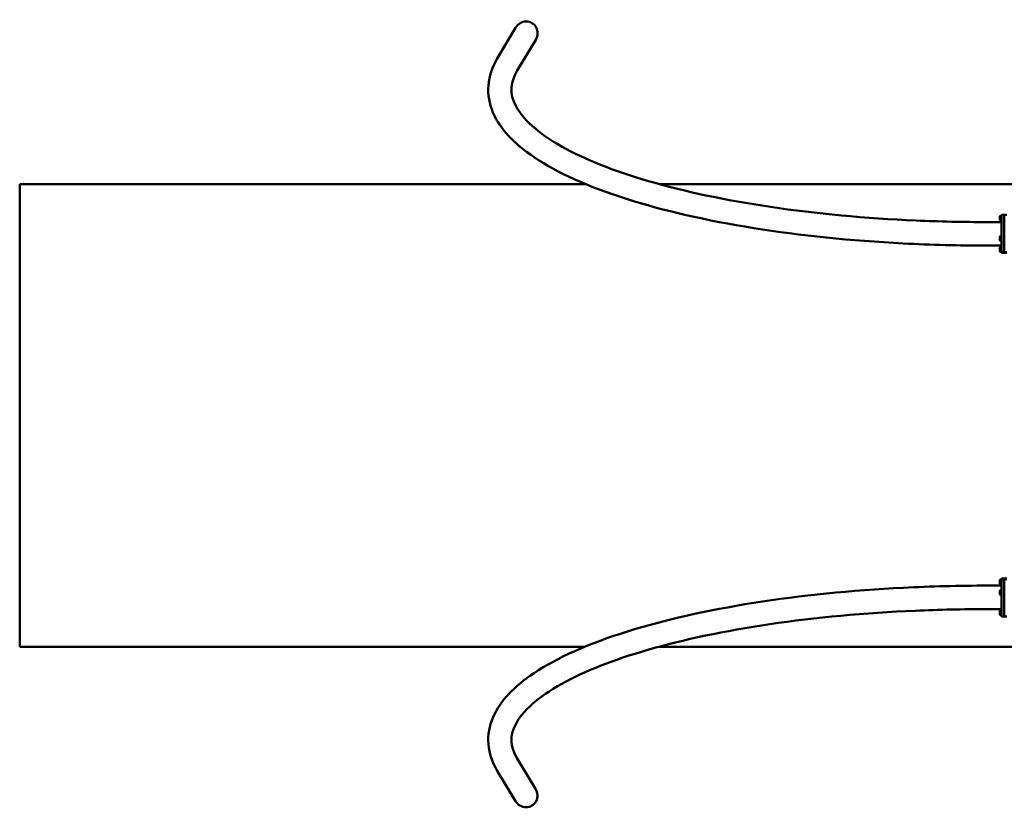
# Model space of a CAD drawing. Units: millimetres. Extents: x 1518 to 11418, y 4939 to 7934.
# Drawn here: x 1518 to 5243, y 4955 to 7934 of the extents above; entities that cross this region are included whole.
import ezdxf

# ---------------------------------------------------------------- set-up
doc = ezdxf.new("R2010")
doc.units = ezdxf.units.MM
doc.header["$LTSCALE"] = 30
doc.layers.add('Widoczne (ISO)', color=7, linetype='Continuous', lineweight=50)

msp = doc.modelspace()

# ---------------------------------------------------------------- linework, layer by layer
at = {"layer": 'Widoczne (ISO)'}
for p, q in [((3394, 7903.3), (3324.4, 7786.7)), ((3470.3, 7857.8), (3400.8, 7741.2)), ((3660.7, 7311.3), (1518.1, 7311.3)), ((1518.1, 7311.3), (1518.1, 5561.3)), ((8962.5, 7311.3), (3939.8, 7311.3)), ((5229.7, 7191.3), (5231.1, 7191.3)), ((5231.1, 7192.6), (5231.1, 7172.6)), ((5231.1, 7192.6), (5233.1, 7192.6)), ((5233.1, 7195.6), (5233.1, 7190.9)), ((5243.1, 7195.6), (5233.1, 7195.6)), ((5233.1, 7181.6), (5233.1, 7190.9)), ((5243.1, 7195.6), (5243.1, 7190.9)), ((5253.1, 7195.6), (5243.1, 7195.6)), ((5243.1, 7190.9), (5243.1, 7195.6)), ((5243.1, 7181.6), (5243.1, 7190.9)), ((5243.1, 7190.9), (5243.1, 7181.6)), ((5179, 7168.3), (5233.1, 7168.3)), ((5225.6, 7177.9), (5225.6, 7187.3)), ((5229.7, 7173.8), (5231.1, 7173.8)), ((5231.1, 7172.6), (5233.1, 7172.6)), ((5233.1, 7181.6), (5233.1, 7123)), ((5243.1, 7181.6), (5243.1, 7123)), ((5243.1, 7123), (5243.1, 7181.6)), ((5231.1, 7115.7), (5231.1, 7095.7)), ((5231.1, 7115.7), (5233.1, 7115.7)), ((5233.1, 7109.1), (5233.1, 7123)), ((5243.1, 7109.1), (5243.1, 7123)), ((5243.1, 7123), (5243.1, 7109.1)), ((5179, 7079.4), (5233.1, 7079.4)), ((5225.6, 7101), (5225.6, 7110.4)), ((5229.7, 7114.4), (5231.1, 7114.4)), ((5229.7, 7096.9), (5231.1, 7096.9)), ((5231.1, 7095.7), (5233.1, 7095.7)), ((5233.1, 7109.1), (5233.1, 7095.7)), ((5233.1, 7085.3), (5233.1, 7095.7)), ((5233.1, 7085.3), (5233.1, 7054.4)), ((5243.1, 7109.1), (5243.1, 7095.7)), ((5243.1, 7095.7), (5243.1, 7109.1)), ((5243.1, 7085.3), (5243.1, 7095.7)), ((5243.1, 7095.7), (5243.1, 7085.3)), ((5243.1, 7085.3), (5243.1, 7054.4)), ((5243.1, 7054.4), (5243.1, 7085.3)), ((5225.6, 7060.4), (5225.6, 7069.8)), ((5229.7, 7073.9), (5231.1, 7073.9)), ((5229.7, 7056.4), (5231.1, 7056.4)), ((5231.1, 7075.1), (5231.1, 7055.1)), ((5231.1, 7075.1), (5233.1, 7075.1)), ((5231.1, 7055.1), (5233.1, 7055.1)), ((5233.1, 7052.6), (5233.1, 7054.4)), ((5243.1, 7054.4), (5233.1, 7054.4)), ((5233.1, 7052.6), (5233.1, 7052.1)), ((5243.1, 7052.1), (5233.1, 7052.1)), ((5243.1, 7052.6), (5243.1, 7054.4)), ((5253.1, 7054.4), (5243.1, 7054.4)), ((5243.1, 7054.4), (5243.1, 7052.6)), ((5243.1, 7052.6), (5243.1, 7052.1)), ((5243.1, 7052.1), (5243.1, 7052.6)), ((5253.1, 7052.1), (5243.1, 7052.1)), ((5225.6, 5802.9), (5225.6, 5812.3)), ((5229.7, 5816.4), (5231.1, 5816.4)), ((5231.1, 5817.6), (5231.1, 5797.6)), ((5231.1, 5817.6), (5233.1, 5817.6)), ((5233.1, 5820.6), (5233.1, 5820.1)), ((5243.1, 5820.6), (5233.1, 5820.6)), ((5233.1, 5818.3), (5233.1, 5820.1)), ((5233.1, 5818.3), (5233.1, 5787.2)), ((5243.1, 5818.3), (5233.1, 5818.3)), ((5243.1, 5820.6), (5243.1, 5820.1)), ((5253.1, 5820.6), (5243.1, 5820.6)), ((5243.1, 5820.1), (5243.1, 5820.6)), ((5243.1, 5818.3), (5243.1, 5820.1)), ((5243.1, 5820.1), (5243.1, 5818.3)), ((5243.1, 5818.3), (5243.1, 5787.2)), ((5253.1, 5818.3), (5243.1, 5818.3)), ((5243.1, 5787.2), (5243.1, 5818.3)), ((5179, 5793.3), (5233.1, 5793.3)), ((5229.7, 5798.9), (5231.1, 5798.9)), ((5229.7, 5775.6), (5231.1, 5775.6)), ((5231.1, 5797.6), (5233.1, 5797.6)), ((5231.1, 5776.8), (5231.1, 5756.8)), ((5231.1, 5776.8), (5233.1, 5776.8)), ((5233.1, 5776.7), (5233.1, 5787.2)), ((5233.1, 5776.7), (5233.1, 5763.3)), ((5243.1, 5776.7), (5243.1, 5787.2)), ((5243.1, 5787.2), (5243.1, 5776.7)), ((5243.1, 5776.7), (5243.1, 5763.3)), ((5243.1, 5763.3), (5243.1, 5776.7)), ((5225.6, 5762.1), (5225.6, 5771.5)), ((5229.7, 5758.1), (5231.1, 5758.1)), ((5231.1, 5756.8), (5233.1, 5756.8)), ((5233.1, 5749.4), (5233.1, 5763.3)), ((5233.1, 5749.4), (5233.1, 5690.9)), ((5243.1, 5749.4), (5243.1, 5763.3)), ((5243.1, 5763.3), (5243.1, 5749.4)), ((5243.1, 5749.4), (5243.1, 5690.9)), ((5243.1, 5690.9), (5243.1, 5749.4)), ((5179, 5704.4), (5233.1, 5704.4)), ((5231.1, 5700.1), (5231.1, 5680.1)), ((5231.1, 5700.1), (5233.1, 5700.1)), ((5225.6, 5685.4), (5225.6, 5694.8)), ((5229.7, 5698.8), (5231.1, 5698.8)), ((5229.7, 5681.3), (5231.1, 5681.3)), ((5231.1, 5680.1), (5233.1, 5680.1)), ((5233.1, 5681.7), (5233.1, 5690.9)), ((5233.1, 5681.7), (5233.1, 5677.1)), ((5243.1, 5677.1), (5233.1, 5677.1)), ((5243.1, 5681.7), (5243.1, 5690.9)), ((5243.1, 5690.9), (5243.1, 5681.7)), ((5243.1, 5681.7), (5243.1, 5677.1)), ((5243.1, 5677.1), (5243.1, 5681.7)), ((5253.1, 5677.1), (5243.1, 5677.1)), ((1518.1, 5561.3), (3654.5, 5561.3)), ((3933.8, 5561.3), (8956.5, 5561.3)), ((3469.7, 5024.4), (3400.7, 5138.9)), ((3393.6, 4978.5), (3324.5, 5093))]:
    msp.add_line(p, q, dxfattribs=at)
for centre, start, end in [((5229.7, 7187.3), 90, 180), ((5229.7, 7177.9), 180, 270), ((5229.7, 7110.4), 90, 180), ((5229.7, 7101), 180, 270), ((5229.7, 7069.8), 90, 180), ((5229.7, 7060.4), 180, 270), ((5229.7, 5812.3), 90, 180), ((5229.7, 5802.9), 180, 270), ((5229.7, 5771.5), 90, 180), ((5229.7, 5762.1), 180, 270), ((5229.7, 5694.8), 90, 180), ((5229.7, 5685.4), 180, 270)]:
    msp.add_arc(centre, 4.05, start, end, dxfattribs=at)
for centre, major_axis, ratio, start_param, end_param in [((3432.1, 7880.6), (-24.2, -40.6), 0.940766, 1.570796, 4.712389), ((3431.6, 5001.5), (24.4, -40.4), 0.941776, 4.712389, 7.853982)]:
    msp.add_ellipse(centre, major_axis=major_axis, ratio=ratio, start_param=start_param, end_param=end_param, dxfattribs=at)
for points, knots in [([(3324.4, 7786.7), (3286.3, 7722.8), (3280, 7648.7), (3335.8, 7519.8), (3389.5, 7464.4), (3552, 7354.5), (3670.3, 7301.6), (3953.1, 7211.4), (4116.3, 7174.1), (4471.7, 7117.3), (4663.6, 7097.7), (4965.9, 7082.1), (5072.5, 7079.4), (5179, 7079.4)], [2.96706, 2.96706, 2.96706, 2.96706, 3.2689, 3.2689, 3.553694, 3.553694, 3.889663, 3.889663, 4.216905, 4.216905, 4.540295, 4.540295, 4.712389, 4.712389, 4.712389, 4.712389]), ([(3400.8, 7741.2), (3372.4, 7693.6), (3371, 7654.4), (3419.9, 7559.3), (3478.4, 7504.4), (3654.4, 7406.1), (3765, 7361.9), (4031.4, 7284.2), (4188.2, 7251), (4531.3, 7200.1), (4717.9, 7182.6), (4998.4, 7170.3), (5088.7, 7168.3), (5179, 7168.3)], [2.96706, 2.96706, 2.96706, 2.96706, 3.292451, 3.292451, 3.628478, 3.628478, 3.934036, 3.934036, 4.247647, 4.247647, 4.564443, 4.564443, 4.712389, 4.712389, 4.712389, 4.712389]), ([(3324.5, 5093), (3286.3, 5156.4), (3280, 5230.2), (3336, 5358), (3389.8, 5412.7), (3552.2, 5521.4), (3670.6, 5573.7), (3953.5, 5662.8), (4116.7, 5699.7), (4472.1, 5755.9), (4663.9, 5775.3), (4966.2, 5790.6), (5072.6, 5793.3), (5179, 5793.3)], [2.96706, 2.96706, 2.96706, 2.96706, 3.269071, 3.269071, 3.55359, 3.55359, 3.889883, 3.889883, 4.217111, 4.217111, 4.540476, 4.540476, 4.712389, 4.712389, 4.712389, 4.712389]), ([(3400.7, 5138.9), (3372.5, 5185.7), (3371.1, 5223.9), (3419.3, 5317.2), (3477.5, 5371.5), (3653, 5468.7), (3763.4, 5512.4), (4029.3, 5589.3), (4186, 5622.3), (4528.9, 5672.7), (4715.4, 5690), (4996.8, 5702.4), (5087.9, 5704.4), (5179, 5704.4)], [2.96706, 2.96706, 2.96706, 2.96706, 3.291561, 3.291561, 3.627292, 3.627292, 3.932677, 3.932677, 4.246284, 4.246284, 4.563096, 4.563096, 4.712389, 4.712389, 4.712389, 4.712389])]:
    msp.add_open_spline(points, degree=3, knots=knots, dxfattribs=at)

doc.saveas('drawing.dxf')
